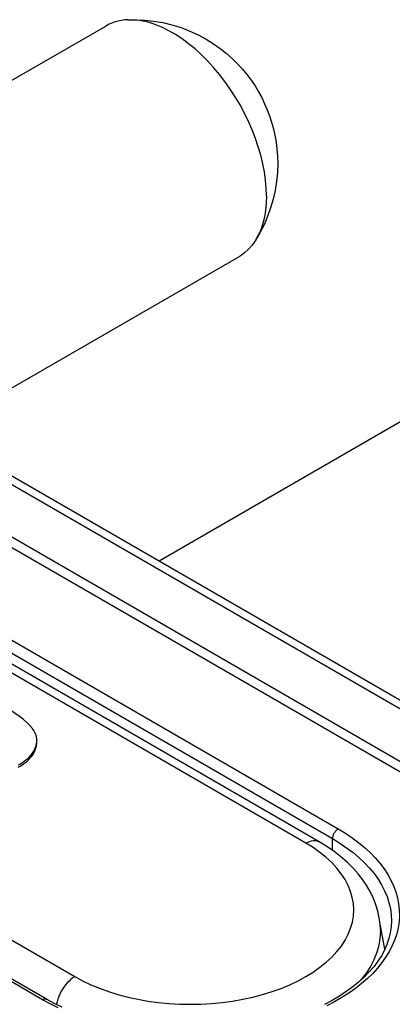
# Model space of a CAD drawing. Units: millimetres. Extents: x 117 to 186, y -6 to 217.
# Drawn here: x 163 to 170, y 199 to 217 of the extents above; entities that cross this region are included whole.
import ezdxf

# ---------------------------------------------------------------- set-up
doc = ezdxf.new("R2010")
doc.units = ezdxf.units.MM
doc.header["$LTSCALE"] = 16.335
doc.layers.get('0').update_dxf_attribs({"linetype": 'CONTINUOUS'})

msp = doc.modelspace()

# ---------------------------------------------------------------- linework, layer by layer
at = {"color": 7, "linetype": 'CONTINUOUS'}
for p, q in [((159.897, 214.455), (164.719, 217.239)), ((149.187, 216.751), (176.152, 201.182)), ((174.376, 200.856), (148.415, 215.845)), ((148.631, 215.923), (174.511, 200.98)), ((162.397, 210.125), (167.219, 212.909)), ((168.727, 201.931), (150.343, 212.546)), ((165.722, 207.204), (174.194, 212.095)), ((163.608, 198.977), (145.223, 209.592)), ((169.869, 200.387), (169.853, 200.507)), ((169.957, 199.914), (169.864, 200.422)), ((169.875, 200.278), (169.869, 200.387)), ((163.75, 198.899), (163.608, 198.977)), ((163.899, 198.826), (163.75, 198.899))]:
    msp.add_line(p, q, dxfattribs=at)
at = {"color": 253, "linetype": 'CONTINUOUS'}
for p, q in [((175.902, 201.157), (148.937, 216.726)), ((150.699, 212.79), (169.084, 202.174)), ((168.477, 201.906), (150.093, 212.521)), ((150.593, 212.606), (168.978, 201.991)), ((145.755, 210.016), (164.14, 199.401)), ((163.533, 198.969), (145.148, 209.585)), ((168.978, 201.769), (168.978, 201.991)), ((169.979, 199.77), (169.906, 199.665)), ((163.676, 198.891), (163.533, 198.969)), ((163.824, 198.818), (163.676, 198.891))]:
    msp.add_line(p, q, dxfattribs=at)
at = {"color": 7, "linetype": 'CONTINUOUS'}
for points in [[(165.133, 217.356), (165.085, 217.352), (164.98, 217.337), (164.881, 217.311), (164.786, 217.274), (164.719, 217.239)], [(165.133, 217.356), (165.289, 217.358), (165.45, 217.35), (165.617, 217.333), (165.789, 217.303), (165.963, 217.262), (166.133, 217.209), (166.299, 217.145), (166.458, 217.071), (166.607, 216.991), (166.744, 216.906), (166.871, 216.816), (166.988, 216.723), (167.095, 216.627), (167.194, 216.53), (167.285, 216.43), (167.37, 216.327), (167.449, 216.221), (167.522, 216.114), (167.587, 216.006), (167.648, 215.895), (167.703, 215.782), (167.752, 215.668), (167.796, 215.551), (167.834, 215.433), (167.868, 215.312), (167.895, 215.188), (167.918, 215.061), (167.934, 214.93), (167.944, 214.796), (167.948, 214.658)], [(167.737, 214.054), (167.732, 214.199), (167.72, 214.348), (167.698, 214.5), (167.668, 214.656), (167.63, 214.813), (167.584, 214.972), (167.53, 215.131), (167.468, 215.29), (167.399, 215.448), (167.323, 215.605), (167.241, 215.758), (167.152, 215.908), (167.057, 216.054), (166.957, 216.196), (166.853, 216.332), (166.744, 216.462), (166.631, 216.585), (166.515, 216.7), (166.397, 216.808), (166.276, 216.907), (166.154, 216.998), (166.031, 217.079), (165.907, 217.15), (165.784, 217.211), (165.662, 217.262), (165.541, 217.302), (165.423, 217.331), (165.307, 217.349), (165.194, 217.356)], [(167.948, 214.658), (167.943, 214.49), (167.927, 214.322), (167.901, 214.155), (167.864, 213.989), (167.816, 213.825), (167.758, 213.665), (167.691, 213.508), (167.613, 213.356), (167.526, 213.21)], [(167.737, 214.054), (167.732, 213.914), (167.72, 213.78), (167.698, 213.652), (167.668, 213.531), (167.63, 213.417), (167.584, 213.312), (167.526, 213.21)], [(167.526, 213.21), (167.468, 213.127), (167.399, 213.049), (167.323, 212.98), (167.241, 212.922), (167.219, 212.909)], [(163.346, 204.057), (163.296, 204.114), (163.238, 204.17), (163.173, 204.227), (163.101, 204.284), (163.022, 204.341), (162.937, 204.398), (162.845, 204.454), (162.749, 204.511), (162.646, 204.568), (162.538, 204.625), (162.425, 204.683), (162.306, 204.74), (162.183, 204.799), (162.053, 204.857), (161.919, 204.915)], [(163.425, 203.83), (163.424, 203.856), (163.417, 203.902), (163.406, 203.945), (163.391, 203.985), (163.371, 204.022), (163.346, 204.057)], [(163.078, 203.329), (163.111, 203.349), (163.145, 203.371), (163.178, 203.394), (163.211, 203.419), (163.243, 203.445), (163.274, 203.474), (163.303, 203.504), (163.33, 203.537), (163.355, 203.572), (163.378, 203.609), (163.396, 203.648), (163.41, 203.69), (163.42, 203.733), (163.425, 203.776), (163.425, 203.789)], [(163.083, 203.373), (163.119, 203.394), (163.154, 203.417), (163.188, 203.442), (163.222, 203.469), (163.255, 203.497), (163.287, 203.528), (163.317, 203.561), (163.344, 203.596), (163.369, 203.634), (163.39, 203.674), (163.406, 203.718), (163.418, 203.764), (163.424, 203.81), (163.425, 203.83)], [(169.853, 200.507), (169.827, 200.628), (169.792, 200.747), (169.746, 200.866), (169.69, 200.985), (169.624, 201.102), (169.546, 201.218), (169.459, 201.331), (169.361, 201.441), (169.252, 201.548), (169.134, 201.651), (169.007, 201.749), (168.872, 201.842), (168.727, 201.931)], [(170.084, 200.449), (170.078, 200.337), (170.062, 200.226), (170.035, 200.115), (169.998, 200.006), (169.951, 199.899), (169.894, 199.793), (169.827, 199.689), (169.751, 199.588), (169.665, 199.489), (169.571, 199.392), (169.467, 199.298), (169.356, 199.207), (169.235, 199.12), (169.107, 199.036), (168.971, 198.955), (168.828, 198.879)], [(169.875, 200.278), (169.874, 200.182), (169.862, 200.072), (169.839, 199.958), (169.803, 199.84), (169.753, 199.718), (169.688, 199.593), (169.608, 199.469), (169.512, 199.346), (169.474, 199.304)]]:
    msp.add_lwpolyline(points, dxfattribs=at)
at = {"color": 253, "linetype": 'CONTINUOUS'}
for points in [[(169.084, 202.174), (169.073, 202.167), (169.062, 202.159), (169.051, 202.15), (169.041, 202.139), (169.031, 202.127), (169.022, 202.115), (169.013, 202.102), (169.005, 202.088), (168.998, 202.074), (168.992, 202.06), (168.987, 202.046), (168.983, 202.032), (168.98, 202.018), (168.978, 202.004), (168.978, 201.991)], [(169.084, 202.174), (169.219, 202.092), (169.347, 202.007), (169.467, 201.918), (169.579, 201.825), (169.683, 201.729), (169.779, 201.631), (169.866, 201.529), (169.944, 201.426), (170.014, 201.32), (170.073, 201.212), (170.124, 201.103), (170.165, 200.993), (170.197, 200.881), (170.219, 200.769), (170.231, 200.656), (170.233, 200.543), (170.226, 200.43), (170.209, 200.318), (170.182, 200.206), (170.145, 200.095), (170.1, 199.985), (170.044, 199.877), (169.979, 199.77)], [(168.477, 201.906), (168.514, 201.925), (168.55, 201.939), (168.585, 201.949), (168.62, 201.954), (168.652, 201.953), (168.683, 201.948), (168.712, 201.939), (168.727, 201.931)], [(168.978, 201.991), (169.114, 201.908), (169.242, 201.821), (169.363, 201.731), (169.474, 201.637), (169.578, 201.539), (169.672, 201.439), (169.757, 201.336), (169.833, 201.231), (169.899, 201.123), (169.955, 201.014), (170.001, 200.903), (170.037, 200.79), (170.063, 200.677), (170.078, 200.564), (170.084, 200.449)], [(164.14, 199.401), (164.286, 199.322), (164.44, 199.249), (164.601, 199.182), (164.771, 199.121), (164.949, 199.066), (165.132, 199.018), (165.32, 198.977), (165.512, 198.943), (165.707, 198.917), (165.905, 198.898), (166.106, 198.887), (166.306, 198.883), (166.507, 198.886), (166.707, 198.898), (166.905, 198.916), (167.101, 198.943), (167.293, 198.976), (167.481, 199.017), (167.664, 199.065), (167.842, 199.12), (168.012, 199.181), (168.175, 199.248), (168.331, 199.322), (168.477, 199.401), (168.614, 199.486), (168.742, 199.576), (168.859, 199.67), (168.965, 199.768), (169.06, 199.871), (169.143, 199.976), (169.213, 200.085), (169.272, 200.196), (169.317, 200.309), (169.35, 200.423), (169.369, 200.539), (169.376, 200.655), (169.369, 200.771), (169.349, 200.886), (169.316, 201.001), (169.271, 201.113), (169.212, 201.225), (169.141, 201.333), (169.058, 201.439), (168.963, 201.541), (168.857, 201.639), (168.741, 201.733), (168.614, 201.822), (168.477, 201.906)], [(169.906, 199.665), (169.823, 199.563), (169.732, 199.463), (169.632, 199.366), (169.524, 199.272), (169.407, 199.181), (169.283, 199.094), (169.152, 199.01), (169.014, 198.93), (168.869, 198.854)], [(164.14, 199.401), (164.103, 199.378), (164.067, 199.351), (164.032, 199.319), (163.997, 199.285), (163.965, 199.247), (163.934, 199.206), (163.905, 199.163), (163.879, 199.119), (163.856, 199.073), (163.836, 199.026), (163.819, 198.978), (163.805, 198.931), (163.795, 198.885), (163.794, 198.877)], [(163.533, 198.969), (163.544, 198.975), (163.555, 198.98), (163.566, 198.982), (163.576, 198.984), (163.586, 198.984), (163.595, 198.982), (163.604, 198.979), (163.608, 198.977)]]:
    msp.add_lwpolyline(points, dxfattribs=at)

doc.saveas('drawing.dxf')
